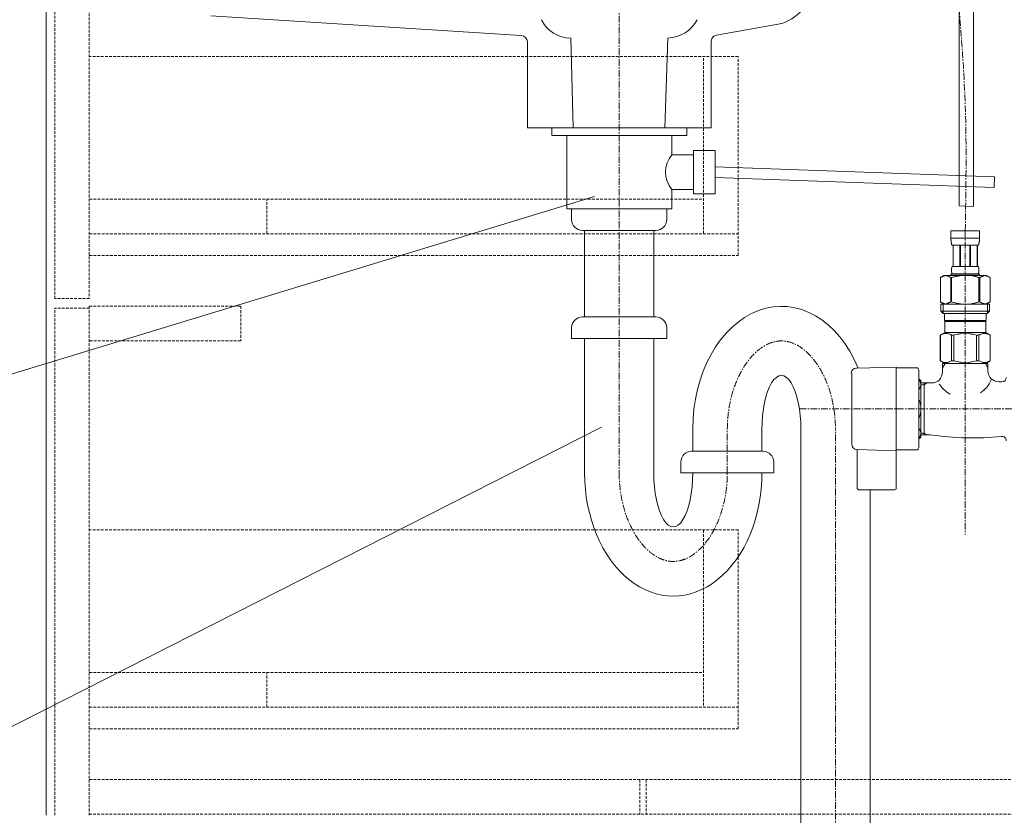
# Model space of a CAD drawing. Units: millimetres. Extents: x -182 to 4285, y -731 to 3480.
# Drawn here: x 3303 to 3758, y 1361 to 1729 of the extents above; entities that cross this region are included whole.
import ezdxf

# ---------------------------------------------------------------- set-up
doc = ezdxf.new("R2010")
doc.units = ezdxf.units.MM
doc.linetypes.add('CENTER1', pattern=[10, 6.25, -1.25, 1.25, -1.25])
doc.linetypes.add('HIDDEN', pattern=[9.525, 6.35, -3.175])
doc.layers.get('0').update_dxf_attribs({"lineweight": 9})
doc.layers.get('Defpoints').update_dxf_attribs({"lineweight": 9})
for name, color, linetype, lineweight in [('中心線', 1, 'CENTER1', 18), ('家具', 137, 'Continuous', 9), ('家具内部', 52, 'HIDDEN', 9), ('寸法', 3, 'Continuous', 9), ('文字', 4, 'Continuous', 15), ('止水栓', 252, 'Continuous', 15), ('洗面', 150, 'Continuous', 15), ('配管', 31, 'Continuous', 15)]:
    doc.layers.add(name, color=color, linetype=linetype, lineweight=lineweight)
doc.styles.add('japanese', font='romans.shx', dxfattribs={"bigfont": 'bigfont.shx'})
doc.dimstyles.new('KIHON', dxfattribs={"dimscale": 10, "dimtxt": 2.5, "dimasz": 2.5, "dimexe": 0, "dimexo": 2, "dimgap": 1, "dimtad": 1, "dimdec": 0, "dimdsep": 46, "dimtxsty": 'japanese', "dimblk": 'OPEN30', "dimcen": 2.5, "dimadec": 0, "dimazin": 0, "dimtfac": 1, "dimtdec": 0, "dimtmove": 0, "dimatfit": 0, "dimfxl": 1, "dimarcsym": 0})

# ---------------------------------------------------------------- blocks, each defined once
blk = doc.blocks.new('_Open30')
at = {"color": 0, "linetype": 'ByBlock', "lineweight": -2}
for p, q in [((-1, 0.268), (0, 0)), ((0, 0), (-1, -0.268)), ((0, 0), (-1, 0))]:
    blk.add_line(p, q, dxfattribs=at)
blk = doc.blocks.new('*D43')
at = {"layer": 'Defpoints', "color": 0, "ltscale": 0.1}
for p in [(3592.78, 1361.32), (3789.78, 1361.32), (3592.78, 1237.77)]:
    blk.add_point(p, dxfattribs=at)
at = {"layer": '寸法', "color": 0, "lineweight": -2, "ltscale": 0.1}
for p, q in [((3592.78, 1341.32), (3592.78, 1237.77)), ((3789.78, 1341.32), (3789.78, 1237.77)), ((3567.78, 1237.77), (3315.97, 1237.77)), ((3789.78, 1237.77), (3592.78, 1237.77)), ((3814.78, 1237.77), (3839.78, 1237.77))]:
    blk.add_line(p, q, dxfattribs=at)
at = {"layer": '寸法', "color": 0, "lineweight": -2, "ltscale": 0.1, "xscale": 25, "yscale": 25, "zscale": 25}
blk.add_blockref('_Open30', (3592.78, 1237.77), dxfattribs=at)
at = {"layer": '寸法', "color": 0, "lineweight": -2, "ltscale": 0.1, "xscale": 25, "yscale": 25, "zscale": 25, "rotation": 180}
blk.add_blockref('_Open30', (3789.78, 1237.77), dxfattribs=at)
at = {"layer": '寸法', "color": 0, "ltscale": 0.1, "insert": (3427.88, 1287.65), "char_height": 25, "attachment_point": 5, "style": 'japanese'}
blk.add_mtext('197\\P(床配管用開口)', dxfattribs=at)

msp = doc.modelspace()

# ---------------------------------------------------------------- linework, layer by layer
at = {"layer": '中心線', "ltscale": 0.5}
for p, q in [((3580.28, 2035.58), (3580.28, 1519.24)), ((3740.28, 1631.09), (3740.28, 1490.74)), ((3663.69, 1548.82), (3890.28, 1548.82)), ((3630.28, 1519.24), (3630.28, 1539.24)), ((3680.28, 898.82), (3680.28, 1539.24))]:
    msp.add_line(p, q, dxfattribs=at)
for points, knots in [([(3740.28, 1631.09), (3740.62, 1650.53), (3741.5, 1701.4), (3732.69, 1775.18), (3733.11, 1829.87), (3733.28, 1853.14)], [0, 0, 0, 0, 58.266548, 152.511087, 222.253846, 222.253846, 222.253846, 222.253846]), ([(3630.28, 1539.24), (3630.28, 1541.37), (3630.39, 1543.5), (3630.94, 1548.94), (3631.55, 1552.22), (3633.25, 1558.4), (3634.33, 1561.31), (3636.86, 1566.57), (3638.29, 1568.92), (3641.09, 1572.62), (3642.43, 1574.06), (3645.11, 1576.46), (3646.46, 1577.41), (3649.07, 1578.88), (3650.33, 1579.39), (3652.77, 1580.06), (3653.95, 1580.23), (3656.29, 1580.26), (3657.47, 1580.12), (3659.89, 1579.51), (3661.14, 1579.03), (3663.74, 1577.65), (3665.08, 1576.74), (3667.76, 1574.43), (3669.11, 1573.03), (3671.68, 1569.75), (3672.91, 1567.87), (3675.16, 1563.7), (3676.17, 1561.4), (3677.89, 1556.49), (3678.6, 1553.88), (3679.67, 1548.46), (3680.02, 1545.66), (3680.25, 1541.64), (3680.28, 1540.44), (3680.28, 1539.24)], [4.712389, 4.712389, 4.712389, 4.712389, 4.852577, 4.852577, 5.076462, 5.076462, 5.300346, 5.300346, 5.52423, 5.52423, 5.711798, 5.711798, 5.899367, 5.899367, 6.086935, 6.086935, 6.274503, 6.274503, 6.462071, 6.462071, 6.649639, 6.649639, 6.837208, 6.837208, 7.024776, 7.024776, 7.212344, 7.212344, 7.399912, 7.399912, 7.58748, 7.58748, 7.775049, 7.775049, 7.853982, 7.853982, 7.853982, 7.853982]), ([(3580.28, 1519.24), (3580.28, 1517.12), (3580.39, 1514.99), (3580.94, 1509.55), (3581.55, 1506.27), (3583.25, 1500.08), (3584.33, 1497.18), (3586.86, 1491.92), (3588.29, 1489.57), (3591.09, 1485.87), (3592.43, 1484.43), (3595.11, 1482.03), (3596.46, 1481.07), (3599.07, 1479.61), (3600.33, 1479.1), (3602.77, 1478.42), (3603.95, 1478.26), (3606.29, 1478.23), (3607.47, 1478.37), (3609.89, 1478.98), (3611.14, 1479.45), (3613.74, 1480.84), (3615.08, 1481.75), (3617.76, 1484.05), (3619.11, 1485.45), (3621.68, 1488.73), (3622.91, 1490.61), (3625.16, 1494.79), (3626.17, 1497.09), (3627.89, 1502), (3628.6, 1504.61), (3629.67, 1510.02), (3630.02, 1512.83), (3630.25, 1516.85), (3630.28, 1518.05), (3630.28, 1519.24)], [4.712389, 4.712389, 4.712389, 4.712389, 4.852577, 4.852577, 5.076462, 5.076462, 5.300346, 5.300346, 5.52423, 5.52423, 5.711798, 5.711798, 5.899367, 5.899367, 6.086935, 6.086935, 6.274503, 6.274503, 6.462071, 6.462071, 6.649639, 6.649639, 6.837208, 6.837208, 7.024776, 7.024776, 7.212344, 7.212344, 7.399912, 7.399912, 7.58748, 7.58748, 7.775049, 7.775049, 7.853982, 7.853982, 7.853982, 7.853982])]:
    msp.add_open_spline(points, degree=3, knots=knots, dxfattribs=at)
at = {"layer": '家具'}
msp.add_line((3315.28, 1840.82), (3315.28, 1360.82), dxfattribs=at)
at = {"layer": '家具内部', "ltscale": 0.2}
for p, q in [((3335.28, 1840.32), (3335.28, 1599.82)), ((3319.28, 1599.82), (3319.28, 1834.32)), ((3635.28, 1711.82), (3335.28, 1711.82)), ((3619.28, 1629.82), (3619.28, 1711.82)), ((3635.28, 1619.82), (3635.28, 1711.82)), ((3335.28, 1645.82), (3619.28, 1645.82)), ((3417.28, 1629.82), (3417.28, 1645.82)), ((3335.28, 1629.82), (3635.28, 1629.82)), ((3335.28, 1619.82), (3635.28, 1619.82)), ((3335.28, 1599.82), (3319.28, 1599.82)), ((3335.28, 1595.32), (3319.28, 1595.32)), ((3319.28, 1360.82), (3319.28, 1595.32)), ((3335.28, 1596.32), (3335.28, 1360.82)), ((3335.28, 1596.32), (3405.28, 1596.32)), ((3405.28, 1596.32), (3405.28, 1580.32)), ((3405.28, 1580.32), (3335.28, 1580.32)), ((3635.28, 1492.82), (3335.28, 1492.82)), ((3619.28, 1492.82), (3619.28, 1410.82)), ((3635.28, 1400.82), (3635.28, 1492.82)), ((3335.28, 1426.82), (3619.28, 1426.82)), ((3417.28, 1410.82), (3417.28, 1426.82)), ((3335.28, 1410.82), (3635.28, 1410.82)), ((3335.28, 1400.82), (3635.28, 1400.82)), ((3335.28, 1377.32), (3789.78, 1377.32)), ((3589.78, 1377.32), (3589.78, 1361.32)), ((3592.78, 1377.32), (3592.78, 1361.32)), ((3789.78, 1361.32), (3335.28, 1361.32))]:
    msp.add_line(p, q, dxfattribs=at)
at = {"layer": '文字'}
for p, q in [((3252.31, 1550.58), (3568.79, 1647.12)), ((3572.16, 1540.31), (3238.29, 1370.91))]:
    msp.add_line(p, q, dxfattribs=at)
at = {"layer": '止水栓', "ltscale": 0.2}
for p, q in [((3733.68, 1631.09), (3746.88, 1631.09)), ((3733.68, 1631.09), (3733.68, 1627.68)), ((3746.88, 1627.68), (3746.88, 1631.09)), ((3746.88, 1627.79), (3733.68, 1627.79)), ((3733.68, 1627.57), (3733.68, 1627.68)), ((3733.69, 1627.45), (3733.68, 1627.57)), ((3733.69, 1627.34), (3733.69, 1627.45)), ((3733.69, 1627.22), (3733.69, 1627.34)), ((3733.7, 1627.11), (3733.69, 1627.22)), ((3733.7, 1627), (3733.7, 1627.11)), ((3733.71, 1626.88), (3733.7, 1627)), ((3733.71, 1626.77), (3733.71, 1626.88)), ((3733.72, 1626.66), (3733.71, 1626.77)), ((3733.73, 1626.54), (3733.72, 1626.66)), ((3733.74, 1626.43), (3733.73, 1626.54)), ((3733.75, 1626.32), (3733.74, 1626.43)), ((3733.76, 1626.21), (3733.75, 1626.32)), ((3733.78, 1626.1), (3733.76, 1626.21)), ((3733.79, 1625.99), (3733.78, 1626.1)), ((3733.81, 1625.87), (3733.79, 1625.99)), ((3733.83, 1625.76), (3733.81, 1625.87)), ((3733.85, 1625.66), (3733.83, 1625.76)), ((3733.87, 1625.55), (3733.85, 1625.66)), ((3733.89, 1625.44), (3733.87, 1625.55)), ((3733.92, 1625.33), (3733.89, 1625.44)), ((3733.94, 1625.22), (3733.92, 1625.33)), ((3746.62, 1625.22), (3746.65, 1625.33)), ((3746.65, 1625.33), (3746.68, 1625.44)), ((3746.68, 1625.44), (3746.7, 1625.55)), ((3746.7, 1625.55), (3746.72, 1625.66)), ((3746.72, 1625.66), (3746.74, 1625.76)), ((3746.74, 1625.76), (3746.76, 1625.87)), ((3746.76, 1625.87), (3746.77, 1625.99)), ((3746.77, 1625.99), (3746.79, 1626.1)), ((3746.79, 1626.1), (3746.8, 1626.21)), ((3746.8, 1626.21), (3746.82, 1626.32)), ((3746.82, 1626.32), (3746.83, 1626.43)), ((3746.83, 1626.43), (3746.84, 1626.54)), ((3746.84, 1626.66), (3746.85, 1626.77)), ((3746.84, 1626.54), (3746.84, 1626.66)), ((3746.85, 1626.77), (3746.86, 1626.88)), ((3746.86, 1626.88), (3746.87, 1627)), ((3746.87, 1627.22), (3746.88, 1627.34)), ((3746.87, 1627.11), (3746.87, 1627.22)), ((3746.87, 1627), (3746.87, 1627.11)), ((3746.88, 1627.57), (3746.88, 1627.68)), ((3746.88, 1627.45), (3746.88, 1627.57)), ((3746.88, 1627.34), (3746.88, 1627.45)), ((3733.97, 1625.12), (3733.94, 1625.22)), ((3734.01, 1625.01), (3733.97, 1625.12)), ((3734.04, 1624.9), (3734.01, 1625.01)), ((3734.09, 1624.8), (3734.04, 1624.9)), ((3734.13, 1624.7), (3734.09, 1624.8)), ((3734.18, 1624.6), (3734.13, 1624.7)), ((3734.23, 1624.49), (3734.18, 1624.6)), ((3746.33, 1624.49), (3734.23, 1624.49)), ((3734.65, 1624.49), (3734.65, 1614.59)), ((3734.74, 1624.49), (3734.74, 1614.59)), ((3734.76, 1624.49), (3734.76, 1614.59)), ((3737.85, 1624.49), (3737.85, 1614.59)), ((3738.08, 1624.49), (3738.08, 1614.59)), ((3742.48, 1624.49), (3742.48, 1614.59)), ((3742.71, 1624.49), (3742.71, 1614.59)), ((3745.81, 1614.59), (3745.81, 1624.49)), ((3745.82, 1624.49), (3745.82, 1614.59)), ((3745.92, 1624.49), (3745.92, 1614.59)), ((3746.33, 1624.49), (3746.39, 1624.6)), ((3746.39, 1624.6), (3746.44, 1624.7)), ((3746.44, 1624.7), (3746.48, 1624.8)), ((3746.48, 1624.8), (3746.52, 1624.9)), ((3746.52, 1624.9), (3746.56, 1625.01)), ((3746.56, 1625.01), (3746.59, 1625.12)), ((3746.59, 1625.12), (3746.62, 1625.22)), ((3733.95, 1613.24), (3733.96, 1613.29)), ((3733.95, 1613.19), (3733.95, 1613.24)), ((3733.95, 1613.14), (3733.95, 1613.19)), ((3733.95, 1613.09), (3733.95, 1613.14)), ((3733.95, 1613.04), (3733.95, 1613.09)), ((3733.95, 1612.99), (3733.95, 1613.04)), ((3733.95, 1612.94), (3733.95, 1612.99)), ((3733.95, 1612.89), (3733.95, 1612.94)), ((3733.95, 1612.84), (3733.95, 1612.89)), ((3733.95, 1612.79), (3733.95, 1612.84)), ((3733.95, 1612.74), (3733.95, 1612.79)), ((3733.95, 1612.69), (3733.95, 1612.74)), ((3733.95, 1612.64), (3733.95, 1612.69)), ((3733.96, 1612.59), (3733.95, 1612.64)), ((3733.96, 1613.39), (3733.97, 1613.44)), ((3733.96, 1613.34), (3733.96, 1613.39)), ((3733.96, 1613.29), (3733.96, 1613.34)), ((3733.96, 1612.54), (3733.96, 1612.59)), ((3733.96, 1612.49), (3733.96, 1612.54)), ((3733.97, 1612.44), (3733.96, 1612.49)), ((3733.97, 1613.54), (3733.98, 1613.59)), ((3733.97, 1613.49), (3733.97, 1613.54)), ((3733.97, 1613.44), (3733.97, 1613.49)), ((3733.97, 1612.39), (3733.97, 1612.44)), ((3733.97, 1612.34), (3733.97, 1612.39)), ((3733.98, 1612.29), (3733.97, 1612.34)), ((3733.98, 1613.59), (3733.99, 1613.64)), ((3733.99, 1612.24), (3733.98, 1612.29)), ((3733.99, 1613.69), (3734, 1613.74)), ((3733.99, 1613.64), (3733.99, 1613.69)), ((3733.99, 1612.19), (3733.99, 1612.24)), ((3734, 1612.14), (3733.99, 1612.19)), ((3734, 1613.79), (3734.01, 1613.84)), ((3734, 1613.74), (3734, 1613.79)), ((3734, 1612.09), (3734, 1612.14)), ((3734.01, 1612.04), (3734, 1612.09)), ((3734.01, 1613.84), (3734.02, 1613.89)), ((3734.02, 1611.99), (3734.01, 1612.04)), ((3734.02, 1613.89), (3734.03, 1613.94)), ((3734.03, 1611.94), (3734.02, 1611.99)), ((3734.03, 1613.94), (3734.04, 1613.99)), ((3734.04, 1611.89), (3734.03, 1611.94)), ((3734.04, 1613.99), (3734.05, 1614.04)), ((3734.05, 1611.84), (3734.04, 1611.89)), ((3734.05, 1614.04), (3734.06, 1614.09)), ((3734.06, 1611.79), (3734.05, 1611.84)), ((3734.06, 1614.09), (3734.07, 1614.14)), ((3734.07, 1611.74), (3734.06, 1611.79)), ((3734.07, 1614.14), (3734.08, 1614.19)), ((3734.08, 1611.69), (3734.07, 1611.74)), ((3734.08, 1614.19), (3734.1, 1614.24)), ((3734.1, 1611.64), (3734.08, 1611.69)), ((3734.1, 1614.24), (3734.11, 1614.29)), ((3734.11, 1614.29), (3734.13, 1614.34)), ((3734.13, 1614.34), (3734.14, 1614.39)), ((3734.14, 1614.39), (3734.16, 1614.44)), ((3734.16, 1614.44), (3734.18, 1614.49)), ((3734.18, 1614.49), (3734.21, 1614.54)), ((3734.21, 1614.54), (3734.23, 1614.59)), ((3734.23, 1614.59), (3746.33, 1614.59)), ((3746.36, 1614.54), (3746.33, 1614.59)), ((3746.38, 1614.49), (3746.36, 1614.54)), ((3746.4, 1614.44), (3746.38, 1614.49)), ((3746.42, 1614.39), (3746.4, 1614.44)), ((3746.44, 1614.34), (3746.42, 1614.39)), ((3746.46, 1614.29), (3746.44, 1614.34)), ((3746.47, 1614.24), (3746.46, 1614.29)), ((3746.48, 1614.19), (3746.47, 1614.24)), ((3746.47, 1611.64), (3746.48, 1611.69)), ((3746.5, 1614.14), (3746.48, 1614.19)), ((3746.48, 1611.69), (3746.5, 1611.74)), ((3746.51, 1614.09), (3746.5, 1614.14)), ((3746.5, 1611.74), (3746.51, 1611.79)), ((3746.52, 1614.04), (3746.51, 1614.09)), ((3746.51, 1611.79), (3746.52, 1611.84)), ((3746.53, 1613.99), (3746.52, 1614.04)), ((3746.52, 1611.84), (3746.53, 1611.89)), ((3746.54, 1613.94), (3746.53, 1613.99)), ((3746.53, 1611.89), (3746.54, 1611.94)), ((3746.55, 1613.89), (3746.54, 1613.94)), ((3746.54, 1611.94), (3746.55, 1611.99)), ((3746.55, 1613.84), (3746.55, 1613.89)), ((3746.56, 1613.79), (3746.55, 1613.84)), ((3746.55, 1612.04), (3746.56, 1612.09)), ((3746.55, 1611.99), (3746.55, 1612.04)), ((3746.57, 1613.74), (3746.56, 1613.79)), ((3746.56, 1612.09), (3746.57, 1612.14)), ((3746.57, 1613.69), (3746.57, 1613.74)), ((3746.58, 1613.64), (3746.57, 1613.69)), ((3746.57, 1612.19), (3746.58, 1612.24)), ((3746.57, 1612.14), (3746.57, 1612.19)), ((3746.59, 1613.59), (3746.58, 1613.64)), ((3746.58, 1612.24), (3746.59, 1612.29)), ((3746.59, 1613.54), (3746.59, 1613.59)), ((3746.6, 1613.49), (3746.59, 1613.54)), ((3746.59, 1612.34), (3746.6, 1612.39)), ((3746.59, 1612.29), (3746.59, 1612.34)), ((3746.6, 1613.44), (3746.6, 1613.49)), ((3746.6, 1613.39), (3746.6, 1613.44)), ((3746.61, 1613.34), (3746.6, 1613.39)), ((3746.6, 1612.49), (3746.61, 1612.54)), ((3746.6, 1612.44), (3746.6, 1612.49)), ((3746.6, 1612.39), (3746.6, 1612.44)), ((3746.61, 1613.29), (3746.61, 1613.34)), ((3746.61, 1613.24), (3746.61, 1613.29)), ((3746.61, 1613.19), (3746.61, 1613.24)), ((3746.62, 1613.14), (3746.61, 1613.19)), ((3746.61, 1612.69), (3746.62, 1612.74)), ((3746.61, 1612.64), (3746.61, 1612.69)), ((3746.61, 1612.59), (3746.61, 1612.64)), ((3746.61, 1612.54), (3746.61, 1612.59)), ((3746.62, 1613.09), (3746.62, 1613.14)), ((3746.62, 1613.04), (3746.62, 1613.09)), ((3746.62, 1612.99), (3746.62, 1613.04)), ((3746.62, 1612.94), (3746.62, 1612.99)), ((3746.62, 1612.89), (3746.62, 1612.94)), ((3746.62, 1612.84), (3746.62, 1612.89)), ((3746.62, 1612.79), (3746.62, 1612.84)), ((3746.62, 1612.74), (3746.62, 1612.79)), ((3730.43, 1610.52), (3728.78, 1609.57)), ((3728.78, 1609.57), (3729, 1609.69)), ((3728.78, 1609.57), (3728.78, 1598.28)), ((3728.78, 1609.57), (3728.78, 1609.57)), ((3728.78, 1609.57), (3728.78, 1598.28)), ((3729, 1609.69), (3729.22, 1609.81)), ((3729.22, 1609.81), (3729.43, 1609.91)), ((3729.43, 1609.91), (3729.65, 1610.01)), ((3729.65, 1610.01), (3729.86, 1610.11)), ((3729.86, 1610.11), (3730.07, 1610.19)), ((3730.07, 1610.19), (3730.28, 1610.27)), ((3730.28, 1610.27), (3730.49, 1610.35)), ((3730.43, 1610.52), (3750.13, 1610.52)), ((3730.49, 1610.35), (3730.7, 1610.41)), ((3730.7, 1610.41), (3730.91, 1610.47)), ((3730.91, 1610.47), (3731.12, 1610.52)), ((3731.22, 1610.52), (3731.43, 1610.47)), ((3731.43, 1610.47), (3731.64, 1610.41)), ((3731.64, 1610.41), (3731.85, 1610.35)), ((3731.85, 1610.35), (3732.06, 1610.27)), ((3732.06, 1610.27), (3732.27, 1610.19)), ((3732.27, 1610.19), (3732.48, 1610.11)), ((3732.48, 1610.11), (3732.69, 1610.01)), ((3732.69, 1610.01), (3732.48, 1610.11)), ((3732.91, 1609.91), (3732.69, 1610.01)), ((3732.69, 1610.01), (3732.91, 1609.91)), ((3733.12, 1609.81), (3732.91, 1609.91)), ((3732.91, 1609.91), (3733.12, 1609.81)), ((3733.12, 1609.81), (3733.34, 1609.69)), ((3733.34, 1609.69), (3733.12, 1609.81)), ((3733.56, 1609.57), (3733.34, 1609.69)), ((3733.34, 1609.69), (3733.56, 1609.57)), ((3733.56, 1609.57), (3733.91, 1609.57)), ((3733.56, 1609.57), (3733.56, 1598.28)), ((3733.68, 1611.07), (3733.68, 1610.52)), ((3746.88, 1611.07), (3733.68, 1611.07)), ((3733.91, 1609.57), (3734.35, 1609.69)), ((3734.35, 1609.69), (3733.91, 1609.57)), ((3733.91, 1609.57), (3733.91, 1598.28)), ((3734.11, 1611.59), (3734.1, 1611.64)), ((3734.13, 1611.54), (3734.11, 1611.59)), ((3734.14, 1611.49), (3734.13, 1611.54)), ((3734.16, 1611.44), (3734.14, 1611.49)), ((3734.18, 1611.39), (3734.16, 1611.44)), ((3734.21, 1611.34), (3734.18, 1611.39)), ((3734.23, 1611.29), (3734.21, 1611.34)), ((3746.33, 1611.29), (3734.23, 1611.29)), ((3734.23, 1611.29), (3734.23, 1611.07)), ((3734.79, 1609.81), (3734.35, 1609.69)), ((3734.35, 1609.69), (3734.79, 1609.81)), ((3734.79, 1609.81), (3735.22, 1609.91)), ((3735.22, 1609.91), (3734.79, 1609.81)), ((3735.64, 1610.01), (3735.22, 1609.91)), ((3735.22, 1609.91), (3735.64, 1610.01)), ((3736.07, 1610.11), (3735.64, 1610.01)), ((3735.64, 1610.01), (3736.07, 1610.11)), ((3736.49, 1610.19), (3736.07, 1610.11)), ((3736.91, 1610.27), (3736.49, 1610.19)), ((3736.49, 1610.19), (3736.91, 1610.27)), ((3736.91, 1610.27), (3737.33, 1610.35)), ((3737.33, 1610.35), (3736.91, 1610.27)), ((3737.75, 1610.41), (3737.33, 1610.35)), ((3738.17, 1610.47), (3737.75, 1610.41)), ((3738.59, 1610.52), (3738.17, 1610.47)), ((3746.21, 1609.69), (3746.65, 1609.57)), ((3746.33, 1611.29), (3746.36, 1611.34)), ((3746.33, 1611.29), (3746.33, 1611.07)), ((3746.36, 1611.34), (3746.38, 1611.39)), ((3746.38, 1611.39), (3746.4, 1611.44)), ((3746.4, 1611.44), (3746.42, 1611.49)), ((3746.42, 1611.49), (3746.44, 1611.54)), ((3746.44, 1611.54), (3746.46, 1611.59)), ((3746.46, 1611.59), (3746.47, 1611.64)), ((3746.65, 1609.57), (3746.65, 1598.28)), ((3747.01, 1609.57), (3746.65, 1609.57)), ((3746.88, 1611.07), (3746.88, 1610.52)), ((3747.23, 1609.69), (3747.01, 1609.57)), ((3747.01, 1609.57), (3747.23, 1609.69)), ((3747.01, 1609.57), (3747.01, 1598.28)), ((3747.44, 1609.81), (3747.23, 1609.69)), ((3747.23, 1609.69), (3747.44, 1609.81)), ((3747.66, 1609.91), (3747.44, 1609.81)), ((3747.44, 1609.81), (3747.66, 1609.91)), ((3747.87, 1610.01), (3747.66, 1609.91)), ((3747.66, 1609.91), (3747.87, 1610.01)), ((3748.09, 1610.11), (3747.87, 1610.01)), ((3747.87, 1610.01), (3748.09, 1610.11)), ((3748.09, 1610.11), (3748.3, 1610.19)), ((3748.51, 1610.27), (3748.3, 1610.19)), ((3748.3, 1610.19), (3748.51, 1610.27)), ((3748.72, 1610.35), (3748.51, 1610.27)), ((3748.93, 1610.41), (3748.72, 1610.35)), ((3749.14, 1610.47), (3748.93, 1610.41)), ((3749.35, 1610.52), (3749.14, 1610.47)), ((3749.65, 1610.47), (3749.45, 1610.52)), ((3749.86, 1610.41), (3749.65, 1610.47)), ((3750.07, 1610.35), (3749.86, 1610.41)), ((3750.28, 1610.27), (3750.07, 1610.35)), ((3750.13, 1610.52), (3751.78, 1609.57)), ((3750.49, 1610.19), (3750.28, 1610.27)), ((3750.71, 1610.11), (3750.49, 1610.19)), ((3750.92, 1610.01), (3750.71, 1610.11)), ((3751.13, 1609.91), (3750.92, 1610.01)), ((3751.35, 1609.81), (3751.13, 1609.91)), ((3751.56, 1609.69), (3751.35, 1609.81)), ((3751.78, 1609.57), (3751.56, 1609.69)), ((3751.78, 1609.57), (3751.78, 1609.57)), ((3751.78, 1609.57), (3751.78, 1598.28)), ((3729, 1598.16), (3728.78, 1598.28)), ((3728.78, 1598.28), (3728.78, 1598.28)), ((3728.78, 1598.28), (3730.43, 1597.32)), ((3729.22, 1598.04), (3729, 1598.16)), ((3729.43, 1597.94), (3729.22, 1598.04)), ((3733.12, 1598.04), (3732.91, 1597.94)), ((3733.34, 1598.16), (3733.12, 1598.04)), ((3733.56, 1598.28), (3733.34, 1598.16)), ((3733.56, 1598.28), (3733.91, 1598.28)), ((3734.35, 1598.16), (3733.91, 1598.28)), ((3734.79, 1598.04), (3734.35, 1598.16)), ((3735.22, 1597.94), (3734.79, 1598.04)), ((3746.21, 1598.16), (3746.65, 1598.28)), ((3747.01, 1598.28), (3746.65, 1598.28)), ((3747.01, 1598.28), (3747.23, 1598.16)), ((3747.23, 1598.16), (3747.44, 1598.04)), ((3747.44, 1598.04), (3747.66, 1597.94)), ((3751.78, 1598.28), (3750.13, 1597.32)), ((3751.13, 1597.94), (3751.35, 1598.04)), ((3751.35, 1598.04), (3751.56, 1598.16)), ((3751.56, 1598.16), (3751.78, 1598.28)), ((3751.78, 1598.28), (3751.78, 1598.28)), ((3729.01, 1597.32), (3751.56, 1597.32)), ((3729.01, 1597.32), (3729.01, 1594.02)), ((3751.56, 1594.02), (3729.01, 1594.02)), ((3729.01, 1594.02), (3730.11, 1592.92)), ((3729.65, 1597.84), (3729.43, 1597.94)), ((3729.86, 1597.74), (3729.65, 1597.84)), ((3730.07, 1597.66), (3729.86, 1597.74)), ((3730.05, 1597.32), (3730.05, 1592.92)), ((3730.28, 1597.58), (3730.07, 1597.66)), ((3730.49, 1597.5), (3730.28, 1597.58)), ((3730.7, 1597.44), (3730.49, 1597.5)), ((3730.91, 1597.38), (3730.7, 1597.44)), ((3731.12, 1597.32), (3730.91, 1597.38)), ((3731.43, 1597.38), (3731.22, 1597.32)), ((3731.64, 1597.44), (3731.43, 1597.38)), ((3731.85, 1597.5), (3731.64, 1597.44)), ((3732.06, 1597.58), (3731.85, 1597.5)), ((3732.27, 1597.66), (3732.06, 1597.58)), ((3732.48, 1597.74), (3732.27, 1597.66)), ((3732.69, 1597.84), (3732.48, 1597.74)), ((3732.91, 1597.94), (3732.69, 1597.84)), ((3735.64, 1597.84), (3735.22, 1597.94)), ((3736.07, 1597.74), (3735.64, 1597.84)), ((3736.49, 1597.66), (3736.07, 1597.74)), ((3736.91, 1597.58), (3736.49, 1597.66)), ((3737.33, 1597.5), (3736.91, 1597.58)), ((3737.75, 1597.44), (3737.33, 1597.5)), ((3738.17, 1597.38), (3737.75, 1597.44)), ((3738.59, 1597.32), (3738.17, 1597.38)), ((3747.66, 1597.94), (3747.87, 1597.84)), ((3747.87, 1597.84), (3748.09, 1597.74)), ((3748.09, 1597.74), (3748.3, 1597.66)), ((3748.3, 1597.66), (3748.51, 1597.58)), ((3748.51, 1597.58), (3748.72, 1597.5)), ((3748.72, 1597.5), (3748.93, 1597.44)), ((3748.93, 1597.44), (3749.14, 1597.38)), ((3749.14, 1597.38), (3749.35, 1597.32)), ((3749.45, 1597.32), (3749.65, 1597.38)), ((3749.65, 1597.38), (3749.86, 1597.44)), ((3749.86, 1597.44), (3750.07, 1597.5)), ((3750.07, 1597.5), (3750.28, 1597.58)), ((3750.28, 1597.58), (3750.49, 1597.66)), ((3751.56, 1594.02), (3750.46, 1592.92)), ((3750.49, 1597.66), (3750.71, 1597.74)), ((3750.51, 1597.32), (3750.51, 1592.92)), ((3750.71, 1597.74), (3750.92, 1597.84)), ((3750.92, 1597.84), (3751.13, 1597.94)), ((3751.56, 1597.32), (3751.56, 1594.02)), ((3750.51, 1592.92), (3730.05, 1592.92)), ((3730.66, 1592.92), (3730.66, 1589.62)), ((3730.66, 1589.62), (3749.91, 1589.62)), ((3731.12, 1589.62), (3730.79, 1589.29)), ((3730.79, 1589.29), (3730.79, 1584.12)), ((3730.79, 1589.29), (3749.77, 1589.29)), ((3749.44, 1589.62), (3749.77, 1589.29)), ((3749.77, 1589.29), (3749.77, 1584.12)), ((3749.91, 1592.92), (3749.91, 1589.62)), ((3728.76, 1582.95), (3730.79, 1584.12)), ((3728.76, 1582.95), (3728.78, 1582.96)), ((3728.78, 1582.96), (3728.76, 1582.95)), ((3728.78, 1582.95), (3728.76, 1582.95)), ((3728.76, 1582.95), (3728.76, 1571)), ((3728.78, 1582.95), (3729.17, 1583.14)), ((3728.78, 1582.95), (3728.78, 1571)), ((3729.17, 1583.14), (3729.54, 1583.3)), ((3729.17, 1583.14), (3729.54, 1583.3)), ((3729.54, 1583.3), (3729.91, 1583.44)), ((3729.54, 1583.3), (3729.91, 1583.44)), ((3729.91, 1583.44), (3730.28, 1583.56)), ((3729.91, 1583.44), (3730.28, 1583.56)), ((3730.28, 1583.56), (3730.65, 1583.66)), ((3730.65, 1583.66), (3731.02, 1583.73)), ((3749.77, 1584.12), (3730.79, 1584.12)), ((3731.74, 1583.73), (3732.11, 1583.66)), ((3732.11, 1583.66), (3732.48, 1583.56)), ((3732.48, 1583.56), (3732.84, 1583.44)), ((3732.84, 1583.44), (3733.22, 1583.3)), ((3733.22, 1583.3), (3733.59, 1583.14)), ((3733.59, 1583.14), (3733.98, 1582.95)), ((3735.09, 1582.95), (3733.98, 1582.95)), ((3733.98, 1582.95), (3733.98, 1571)), ((3735.09, 1582.95), (3735.86, 1583.14)), ((3735.09, 1582.95), (3735.09, 1571)), ((3735.86, 1583.14), (3736.61, 1583.3)), ((3736.61, 1583.3), (3737.35, 1583.44)), ((3739.18, 1583.78), (3739.92, 1583.8)), ((3740.65, 1583.8), (3739.92, 1583.8)), ((3740.65, 1583.8), (3741.38, 1583.78)), ((3741.38, 1583.78), (3740.65, 1583.8)), ((3743.96, 1583.3), (3743.21, 1583.44)), ((3744.71, 1583.14), (3743.96, 1583.3)), ((3745.48, 1582.95), (3744.71, 1583.14)), ((3745.48, 1582.95), (3745.48, 1571)), ((3745.48, 1582.95), (3746.59, 1582.95)), ((3746.97, 1583.14), (3746.59, 1582.95)), ((3746.59, 1582.95), (3746.59, 1571)), ((3747.35, 1583.3), (3746.97, 1583.14)), ((3747.72, 1583.44), (3747.35, 1583.3)), ((3748.09, 1583.56), (3747.72, 1583.44)), ((3748.46, 1583.66), (3748.09, 1583.56)), ((3748.83, 1583.73), (3748.46, 1583.66)), ((3749.91, 1583.66), (3749.55, 1583.73)), ((3751.81, 1582.95), (3749.77, 1584.12)), ((3750.28, 1583.56), (3749.91, 1583.66)), ((3750.65, 1583.44), (3750.28, 1583.56)), ((3750.65, 1583.44), (3750.28, 1583.56)), ((3751.02, 1583.3), (3750.65, 1583.44)), ((3751.02, 1583.3), (3750.65, 1583.44)), ((3751.4, 1583.14), (3751.02, 1583.3)), ((3751.4, 1583.14), (3751.02, 1583.3)), ((3751.78, 1582.95), (3751.4, 1583.14)), ((3751.78, 1582.95), (3751.78, 1571)), ((3728.78, 1570.99), (3728.76, 1571)), ((3730.79, 1569.82), (3728.76, 1571)), ((3728.78, 1571), (3728.76, 1571)), ((3728.78, 1571), (3729.17, 1570.81)), ((3730.79, 1569.82), (3728.78, 1570.99)), ((3729.17, 1570.81), (3729.54, 1570.65)), ((3733.22, 1570.65), (3733.59, 1570.81)), ((3733.59, 1570.81), (3733.98, 1571)), ((3735.09, 1571), (3733.98, 1571)), ((3735.09, 1571), (3735.86, 1570.81)), ((3735.86, 1570.81), (3736.61, 1570.65)), ((3744.71, 1570.81), (3743.96, 1570.65)), ((3745.48, 1571), (3744.71, 1570.81)), ((3745.48, 1571), (3746.59, 1571)), ((3746.97, 1570.81), (3746.59, 1571)), ((3747.35, 1570.65), (3746.97, 1570.81)), ((3749.75, 1569.82), (3751.76, 1570.99)), ((3749.77, 1569.82), (3751.81, 1571)), ((3749.77, 1569.82), (3751.79, 1570.99)), ((3751.4, 1570.81), (3751.02, 1570.65)), ((3751.78, 1571), (3751.4, 1570.81)), ((3751.78, 1571), (3751.81, 1571)), ((3751.79, 1570.99), (3751.81, 1571)), ((3708.28, 1568.17), (3690.21, 1567.65)), ((3708.28, 1511.82), (3708.28, 1568.17)), ((3708.63, 1567.82), (3717.78, 1567.82)), ((3718.78, 1530.82), (3718.78, 1566.82)), ((3729.54, 1570.65), (3729.91, 1570.51)), ((3729.78, 1567.81), (3730.94, 1569.82)), ((3729.78, 1565.82), (3729.78, 1569.82)), ((3729.78, 1569.82), (3750.78, 1569.82)), ((3729.91, 1570.51), (3730.28, 1570.39)), ((3730.28, 1570.39), (3730.65, 1570.29)), ((3730.65, 1570.29), (3731.02, 1570.22)), ((3731.74, 1570.22), (3732.11, 1570.29)), ((3732.11, 1570.29), (3732.48, 1570.39)), ((3732.48, 1570.39), (3732.84, 1570.51)), ((3732.84, 1570.51), (3733.22, 1570.65)), ((3736.61, 1570.65), (3737.35, 1570.51)), ((3739.18, 1570.17), (3739.92, 1570.15)), ((3739.92, 1570.15), (3740.65, 1570.15)), ((3740.65, 1570.15), (3741.38, 1570.17)), ((3741.38, 1570.17), (3740.65, 1570.15)), ((3743.96, 1570.65), (3743.21, 1570.51)), ((3747.72, 1570.51), (3747.35, 1570.65)), ((3748.09, 1570.39), (3747.72, 1570.51)), ((3748.46, 1570.29), (3748.09, 1570.39)), ((3748.83, 1570.22), (3748.46, 1570.29)), ((3749.91, 1570.29), (3749.55, 1570.22)), ((3749.62, 1569.82), (3750.78, 1567.81)), ((3750.28, 1570.39), (3749.91, 1570.29)), ((3750.65, 1570.51), (3750.28, 1570.39)), ((3751.02, 1570.65), (3750.65, 1570.51)), ((3750.78, 1566.32), (3750.78, 1569.82)), ((3687.78, 1565.15), (3687.78, 1532.5)), ((3719.78, 1535.75), (3719.78, 1561.9)), ((3724.78, 1560.82), (3719.78, 1560.82)), ((3721.28, 1560.01), (3719.78, 1560.01)), ((3722.69, 1560.82), (3721.28, 1560.01)), ((3721.28, 1536.82), (3721.28, 1560.82)), ((3755.78, 1561.32), (3757.28, 1561.32)), ((3721.28, 1537.64), (3719.78, 1537.64)), ((3719.78, 1536.82), (3724.13, 1536.82)), ((3721.28, 1537.64), (3722.69, 1536.82)), ((3690.21, 1530), (3708.28, 1529.47)), ((3690.28, 1530), (3690.21, 1530)), ((3690.28, 1512.32), (3690.28, 1530)), ((3708.63, 1529.82), (3717.78, 1529.82)), ((3707.78, 1511.32), (3691.28, 1511.32))]:
    msp.add_line(p, q, dxfattribs=at)
for centre, radius, start, end in [((3690.01, 1565.15), 2.5, 91.6765, 180), ((3708.63, 1568.17), 0.35, 180, 270), ((3717.78, 1566.82), 1, 0, 90), ((3755.78, 1566.32), 5, 180, 270), ((3716.28, 1558.32), 5, 45.573, 60), ((3724.78, 1565.82), 5, 270, 0), ((3739.78, 1567.65), 13.64, 303.3727, 336.4237), ((3757.28, 1563.32), 2, 270, 0), ((3739.78, 1567.65), 13.64, 212.6046, 241.5779), ((3716.28, 1539.32), 5, 300, 314.427), ((3743.55, 1666.41), 131.04, 261.4756, 275.9238), ((3757.28, 1534.09), 2, 0, 95.9238), ((3690.28, 1532.5), 2.5, 180, 268.3235), ((3708.63, 1529.47), 0.35, 90, 180), ((3717.78, 1530.82), 1, 270, 0), ((3691.28, 1512.32), 1, 180, 270), ((3707.78, 1511.82), 0.5, 270, 0)]:
    msp.add_arc(centre, radius, start, end, dxfattribs=at)
for points, knots in [([(3746.21, 1609.69), (3746.04, 1609.74), (3745.64, 1609.84), (3745.07, 1610.05), (3744.43, 1610.14), (3743.9, 1610.35), (3743.41, 1610.42), (3743.13, 1610.49), (3742.99, 1610.52)], [0, 0, 0, 0, 0.532531, 1.226668, 1.830715, 2.475036, 2.899036, 3.329801, 3.329801, 3.329801, 3.329801]), ([(3746.21, 1598.16), (3746.04, 1598.11), (3745.64, 1598.01), (3745.07, 1597.8), (3744.43, 1597.71), (3743.9, 1597.5), (3743.41, 1597.43), (3743.13, 1597.36), (3742.99, 1597.32)], [0, 0, 0, 0, 0.532531, 1.226668, 1.830715, 2.475036, 2.899036, 3.329801, 3.329801, 3.329801, 3.329801]), ([(3731.02, 1583.73), (3731.12, 1583.75), (3731.28, 1583.78), (3731.52, 1583.77), (3731.66, 1583.75), (3731.74, 1583.73)], [0, 0, 0, 0, 0.300782, 0.4880293, 0.7278668, 0.7278668, 0.7278668, 0.7278668]), ([(3737.35, 1583.44), (3737.58, 1583.5), (3738.19, 1583.64), (3738.8, 1583.72), (3739.18, 1583.78)], [0, 0, 0, 0, 0.711417, 1.860669, 1.860669, 1.860669, 1.860669]), ([(3743.21, 1583.44), (3742.98, 1583.5), (3742.38, 1583.64), (3741.76, 1583.72), (3741.38, 1583.78)], [0, 0, 0, 0, 0.711417, 1.860669, 1.860669, 1.860669, 1.860669]), ([(3749.55, 1583.73), (3749.45, 1583.75), (3749.29, 1583.78), (3749.04, 1583.77), (3748.9, 1583.75), (3748.83, 1583.73)], [0, 0, 0, 0, 0.300782, 0.4880293, 0.7278668, 0.7278668, 0.7278668, 0.7278668]), ([(3731.02, 1570.22), (3731.12, 1570.2), (3731.28, 1570.17), (3731.52, 1570.18), (3731.66, 1570.2), (3731.74, 1570.22)], [0, 0, 0, 0, 0.300782, 0.4880293, 0.7278668, 0.7278668, 0.7278668, 0.7278668]), ([(3737.35, 1570.51), (3737.58, 1570.45), (3738.19, 1570.31), (3738.8, 1570.23), (3739.18, 1570.17)], [0, 0, 0, 0, 0.711417, 1.860669, 1.860669, 1.860669, 1.860669]), ([(3743.21, 1570.51), (3742.98, 1570.45), (3742.38, 1570.31), (3741.76, 1570.23), (3741.38, 1570.17)], [0, 0, 0, 0, 0.711417, 1.860669, 1.860669, 1.860669, 1.860669]), ([(3749.55, 1570.22), (3749.45, 1570.2), (3749.29, 1570.17), (3749.04, 1570.18), (3748.9, 1570.2), (3748.83, 1570.22)], [0, 0, 0, 0, 0.300782, 0.4880293, 0.7278668, 0.7278668, 0.7278668, 0.7278668]), ([(3718.78, 1562.32), (3718.88, 1562.22), (3719.07, 1562.03), (3719.29, 1561.73), (3719.46, 1561.44), (3719.57, 1561.18), (3719.67, 1560.92), (3719.73, 1560.64), (3719.77, 1560.36), (3719.79, 1560.08), (3719.77, 1559.8), (3719.73, 1559.52), (3719.67, 1559.25), (3719.57, 1558.98), (3719.46, 1558.72), (3719.29, 1558.44), (3719.07, 1558.14), (3718.88, 1557.94), (3718.78, 1557.85)], [0, 0, 0, 0, 0.412037, 0.824417, 1.10987, 1.395295, 1.677475, 1.959655, 2.240087, 2.520516, 2.800946, 3.081378, 3.363558, 3.645738, 3.931163, 4.216615, 4.628996, 5.041033, 5.041033, 5.041033, 5.041033]), ([(3718.78, 1553.3), (3718.88, 1553.1), (3719.09, 1552.69), (3719.3, 1552.09), (3719.46, 1551.53), (3719.58, 1551.02), (3719.67, 1550.48), (3719.73, 1549.94), (3719.77, 1549.38), (3719.79, 1548.82), (3719.77, 1548.27), (3719.73, 1547.71), (3719.67, 1547.17), (3719.58, 1546.63), (3719.46, 1546.12), (3719.3, 1545.56), (3719.09, 1544.96), (3718.88, 1544.55), (3718.78, 1544.35)], [0, 0, 0, 0, 0.685493, 1.371455, 1.895447, 2.419387, 2.966093, 3.512823, 4.071272, 4.629717, 5.188163, 5.746612, 6.293342, 6.840048, 7.363988, 7.88798, 8.573942, 9.259435, 9.259435, 9.259435, 9.259435]), ([(3718.78, 1535.33), (3718.88, 1535.43), (3719.07, 1535.62), (3719.29, 1535.92), (3719.46, 1536.21), (3719.57, 1536.47), (3719.67, 1536.73), (3719.73, 1537.01), (3719.77, 1537.29), (3719.79, 1537.57), (3719.77, 1537.85), (3719.73, 1538.13), (3719.67, 1538.4), (3719.57, 1538.67), (3719.46, 1538.93), (3719.29, 1539.21), (3719.07, 1539.51), (3718.88, 1539.71), (3718.78, 1539.8)], [0, 0, 0, 0, 0.412037, 0.824417, 1.10987, 1.395295, 1.677475, 1.959655, 2.240087, 2.520516, 2.800946, 3.081378, 3.363558, 3.645738, 3.931163, 4.216615, 4.628996, 5.041033, 5.041033, 5.041033, 5.041033])]:
    msp.add_open_spline(points, degree=3, knots=knots, dxfattribs=at)
at = {"layer": '洗面', "ltscale": 0.5}
for p, q in [((3391.48, 1730.61), (3534.95, 1721.46)), ((3655.55, 1727.04), (3625.31, 1721.68)), ((3623.97, 1721.24), (3623.07, 1720.12)), ((3625.31, 1721.68), (3623.97, 1721.24)), ((3537.85, 1678.82), (3537.85, 1718.56)), ((3557.85, 1720.34), (3558.94, 1678.82)), ((3601.44, 1678.82), (3602.85, 1720.34)), ((3623.07, 1720.12), (3622.85, 1718.78)), ((3622.85, 1718.78), (3622.85, 1678.82)), ((3622.85, 1678.82), (3537.85, 1678.82))]:
    msp.add_line(p, q, dxfattribs=at)
for centre, radius, start, end in [((3647.76, 1748.45), 22.78, 289.9923, 356.6763), ((3557.71, 1735.1), 14.76, 205.164, 270.5531), ((3602.47, 1735.93), 15.59, 271.3957, 332.8872), ((3534.75, 1718.36), 3.11, 3.6484, 86.3516)]:
    msp.add_arc(centre, radius, start, end, dxfattribs=at)
at = {"layer": '配管', "ltscale": 0.2}
for p, q in [((3737.55, 1642.79), (3737.55, 1840.82)), ((3744.12, 1642.37), (3744.12, 1840.82)), ((3549.07, 1678.82), (3549.07, 1675.32)), ((3611.63, 1678.82), (3549.07, 1678.82)), ((3611.63, 1678.82), (3611.63, 1675.32)), ((3611.63, 1675.32), (3549.07, 1675.32)), ((3556.01, 1641.32), (3556.01, 1675.32)), ((3604.69, 1666.32), (3604.69, 1675.32)), ((3614.69, 1666.32), (3604.69, 1666.32)), ((3614.69, 1648.32), (3614.69, 1668.32)), ((3624.69, 1668.32), (3614.69, 1668.32)), ((3624.69, 1648.32), (3624.69, 1668.32)), ((3624.69, 1660.83), (3753.84, 1656.13)), ((3624.69, 1655.82), (3753.66, 1651.14)), ((3753.84, 1656.13), (3753.66, 1651.14)), ((3604.69, 1641.32), (3604.69, 1650.32)), ((3604.69, 1650.32), (3614.69, 1650.32)), ((3614.69, 1648.32), (3624.69, 1648.32)), ((3604.69, 1641.32), (3556.01, 1641.32)), ((3744.12, 1642.37), (3737.55, 1642.79))]:
    msp.add_line(p, q, dxfattribs=at)
at = {"layer": '配管'}
for p, q in [((3558.28, 1641.32), (3602.28, 1641.32)), ((3558.28, 1636.32), (3558.28, 1641.32)), ((3602.28, 1636.32), (3602.28, 1641.32)), ((3563.28, 1631.32), (3597.28, 1631.32)), ((3564.28, 1591.32), (3564.28, 1631.32)), ((3596.28, 1591.32), (3596.28, 1631.32)), ((3597.28, 1591.32), (3563.28, 1591.32)), ((3558.28, 1586.32), (3558.28, 1581.32)), ((3602.28, 1586.32), (3602.28, 1581.32)), ((3558.28, 1581.32), (3602.28, 1581.32)), ((3564.28, 1519.24), (3564.28, 1581.32)), ((3596.28, 1519.24), (3596.28, 1581.32)), ((3614.28, 1539.24), (3614.28, 1529.24)), ((3646.28, 1539.24), (3646.28, 1529.22)), ((3664.28, 1013.34), (3664.28, 1539.24)), ((3646.78, 1529.24), (3613.78, 1529.24)), ((3608.78, 1524.24), (3608.78, 1519.24)), ((3651.78, 1524.24), (3651.78, 1519.24)), ((3608.78, 1519.24), (3651.78, 1519.24)), ((3696.28, 1013.34), (3696.28, 1511.32))]:
    msp.add_line(p, q, dxfattribs=at)
at = {"layer": '配管', "ltscale": 0.2}
msp.add_arc((3613.64, 1658.32), 12, 138.1897, 221.8103, dxfattribs=at)
at = {"layer": '配管'}
for centre, start, end in [((3563.28, 1636.32), 180, 270), ((3597.28, 1636.32), 270, 0), ((3563.28, 1586.32), 90, 180), ((3597.28, 1586.32), 0, 90), ((3613.78, 1524.24), 90, 180), ((3646.78, 1524.24), 0, 90)]:
    msp.add_arc(centre, 5, start, end, dxfattribs=at)
at = {"layer": '配管', "extrusion": (0, 0, -1)}
for major_axis, ratio, start_param, end_param in [((0, 57), 0.719298, 4.712389, 7.331997), ((0, -25), 0.36, 1.570796, 4.712389)]:
    msp.add_ellipse((3655.28, 1539.24), major_axis=major_axis, ratio=ratio, start_param=start_param, end_param=end_param, dxfattribs=at)
at = {"layer": '配管'}
for major_axis, ratio, start_param, end_param in [((0, -57), 0.719298, 4.712389, 7.853982), ((0, 25), 0.36, 1.570796, 4.712389)]:
    msp.add_ellipse((3605.28, 1519.24), major_axis=major_axis, ratio=ratio, start_param=start_param, end_param=end_param, dxfattribs=at)

# ---------------------------------------------------------------- dimensions: what is measured, and where the dimension line sits
at = {"layer": '寸法', "ltscale": 0.1}
dim = msp.add_linear_dim(base=(3592.78, 1237.77), p1=(3789.78, 1361.32), p2=(3592.78, 1361.32), text='<>\\P(床配管用開口)', dimstyle='KIHON', dxfattribs=at)
dim.commit()
dim.dimension.update_dxf_attribs({"geometry": '*D43', "text_midpoint": (3427.88, 1237.77), "dimtype": 160})

doc.saveas('drawing.dxf')
